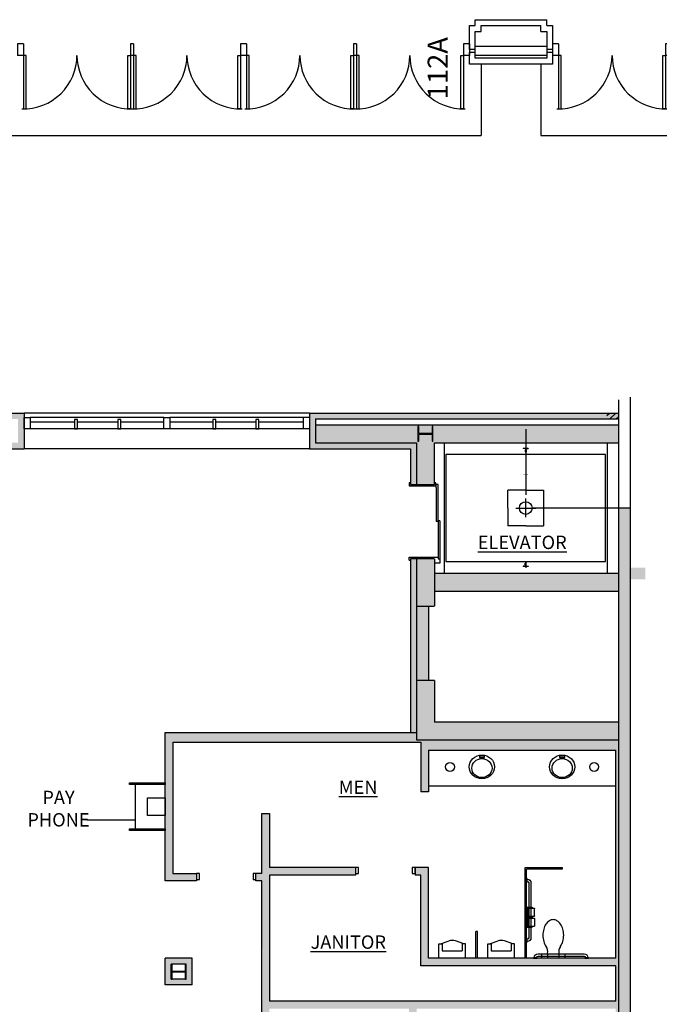
# Model space of a CAD drawing. Units: inches. Extents: x 570 to 14184, y -120 to 8071.
# Drawn here: x 3479 to 3909, y 2022 to 2685 of the extents above; entities that cross this region are included whole.
import ezdxf

# ---------------------------------------------------------------- set-up
doc = ezdxf.new("R2010")
doc.units = ezdxf.units.IN
doc.header["$LTSCALE"] = 2000
doc.header["$MEASUREMENT"] = 0
doc.header["$PDMODE"] = 1
doc.header["$PDSIZE"] = -2
doc.layers.get('0').update_dxf_attribs({"lineweight": 25})
for name, color, linetype, lineweight in [('A-DOOR', 7, 'Continuous', 25), ('A-FLOOR-SLAB', 7, 'Continuous', 25), ('A-WALL', 7, 'Continuous', 25), ('A-WINDOW', 7, 'Continuous', 25), ('Building Outline', 7, 'Continuous', 25)]:
    doc.layers.add(name, color=color, linetype=linetype, lineweight=lineweight)
doc.styles.add('Arial', font='Arial')

# ---------------------------------------------------------------- blocks, each defined once
blk = doc.blocks.new('DR-36D')
at = {"layer": 'A-DOOR', "flags": 128}
for points in [[(0, -1), (0.05, -1), (0.05, 0), (0, 0)], [(2, -1), (1.95, -1), (1.95, 0), (2, 0)]]:
    blk.add_lwpolyline(points, close=True, dxfattribs=at)
at = {"layer": 'A-DOOR'}
for centre, start, end in [((0, 0), 268.293, 0), ((2, 0), 180, 271.707)]:
    blk.add_arc(centre, 1, start, end, dxfattribs=at)
blk = doc.blocks.new('WINDOW2')
at = {"layer": 'A-WINDOW'}
for p, q in [((4, 13.81), (0, 13.81)), ((0, 13.81), (0, 6.06)), ((4, 13.81), (4, 6.06)), ((78, 13.81), (76, 13.81)), ((76, 13.81), (76, 6.06)), ((78, 13.81), (78, 6.06)), ((154, 13.81), (150, 13.81)), ((150, 13.81), (150, 6.06)), ((154, 13.81), (154, 6.06)), ((228, 13.81), (226, 13.81)), ((226, 13.81), (226, 6.06)), ((228, 13.81), (228, 6.06)), ((304, 13.81), (300, 13.81)), ((300, 13.81), (300, 6.06)), ((304, 13.81), (304, 6.06)), ((4, 6.06), (0, 6.06)), ((78, 6.06), (76, 6.06)), ((154, 6.06), (150, 6.06)), ((228, 6.06), (226, 6.06)), ((304, 6.06), (300, 6.06))]:
    blk.add_line(p, q, dxfattribs=at)
at = {"layer": 'A-DOOR', "xscale": 36, "yscale": 36, "zscale": 36}
for p in [(4, 6.06), (78, 6.06), (154, 6.06), (228, 6.06)]:
    blk.add_blockref('DR-36D', p, dxfattribs=at)
blk = doc.blocks.new('CL')
at = {"insert": (-0.85, 1.01), "char_height": 2.24, "attachment_point": 1, "line_spacing_factor": 0.25, "style": 'Arial'}
blk.add_mtext('[', dxfattribs=at)
blk = doc.blocks.new('TOILP3')
at = {"color": 7}
for p, q in [((3.25, 0), (-3.25, 0)), ((-3.38, -0.12), (-3.38, -3.64)), ((-3.38, -3.55), (-2.88, -3.55)), ((-3.31, -3.7), (-2.94, -3.7)), ((-2.81, -0.75), (-2.88, -3.64)), ((-2.61, -2.95), (-2.86, -2.95)), ((-2.61, -3.3), (-2.86, -3.3)), ((-2.62, -0.94), (-2.62, -5.31)), ((2.56, -0.5), (-2.56, -0.5)), ((2.56, -0.88), (-2.56, -0.88)), ((2.56, -5.38), (-2.56, -5.38)), ((2.62, -0.94), (2.62, -5.31)), ((2.64, -2.95), (2.89, -2.95)), ((2.64, -3.3), (2.89, -3.3)), ((2.81, -0.75), (2.88, -3.64)), ((3.38, -3.55), (2.88, -3.55)), ((3.31, -3.7), (2.94, -3.7)), ((3.38, -3.64), (3.38, -0.12))]:
    blk.add_line(p, q, dxfattribs=at)
for centre, radius, start, end in [((-3.25, -0.12), 0.125, 90, 180), ((-3.31, -3.64), 0.0625, 180, 270), ((-2.94, -3.64), 0.0625, 270, 360), ((-2.56, -0.75), 0.25, 90, 180), ((-2.56, -0.94), 0.0625, 90, 180), ((-2.56, -5.31), 0.0625, 180, 270), ((2.56, -0.75), 0.25, 0, 90), ((2.56, -0.94), 0.0625, 0, 90), ((2.56, -5.31), 0.0625, 270, 0), ((2.94, -3.64), 0.0625, 180, 270), ((3.25, -0.12), 0.125, 0, 90), ((3.31, -3.64), 0.0625, 270, 0)]:
    blk.add_arc(centre, radius, start, end, dxfattribs=at)
blk = doc.blocks.new('AG131')
for p, q in [((0.033, -0.5), (0.033, 0.5)), ((0.033, 0.5), (0.833, 0.5)), ((0.833, 0.375), (0.448, 0.375)), ((0.448, 0.375), (0.448, -0.375)), ((0.833, 0.5), (0.833, 0.375)), ((0.833, 0.437), (1.004, 0.118)), ((0.833, -0.437), (1.004, -0.118)), ((0.033, -0.5), (0.833, -0.5)), ((0.833, -0.375), (0.448, -0.375)), ((0.833, -0.5), (0.833, -0.375))]:
    blk.add_line(p, q)
blk.add_arc((0.784, 0), 0.25, 331.833, 28.167)
blk = doc.blocks.new('PF-URPN')
at = {"xscale": 12, "yscale": 18, "rotation": 270}
blk.add_blockref('AG131', (0, 0.3996), dxfattribs=at)
blk = doc.blocks.new('PF-WFPN')
for p, q in [((-3.83, 0), (3.83, 0)), ((-3.83, -3.21), (-3.83, 0)), ((3.83, -3.21), (3.83, 0))]:
    blk.add_line(p, q)
at = {"flags": 128}
for points in [[(-7, -15.49, 0.067408), (-6.43, -19.67, 0.079772), (-4.95, -22.92, 0.107121), (-2.51, -25.28, 0.13998), (0, -26, 0.13998), (2.51, -25.28, 0.107121), (4.95, -22.92, 0.079772), (6.43, -19.67, 0.067408), (7, -15.49, 0.067408), (6.43, -11.31, 0.079772), (4.95, -8.06, 0.007346), (4.82, -7.87)], [(-4.82, -7.87, 0.007346), (-4.95, -8.06, 0.079772), (-6.43, -11.31, 0.067408), (-7, -15.49)]]:
    blk.add_lwpolyline(points, format="xyb", dxfattribs=at)
for centre, start, end in [((-9.73, -4.39), 324.72982, 11.34378), ((9.73, -4.39), 168.65622, 215.27018)]:
    blk.add_arc(centre, 6.02, start, end)
blk = doc.blocks.new('PFIXTBARS')
for p, q in [((4.75, -0.375), (4.75, 0)), ((4.75, 0), (7.25, 0)), ((7.25, 0), (7.25, -0.375)), ((39.25, -0.375), (39.25, 0)), ((39.25, 0), (41.75, 0)), ((41.75, 0), (41.75, -0.375)), ((7.25, -0.375), (4.75, -0.375)), ((5.25, -0.5), (5.25, -0.375)), ((6.75, -0.375), (6.75, -0.5)), ((7.75, -1.5), (38.75, -1.5)), ((7.75, -3), (38.75, -3)), ((41.75, -0.375), (39.25, -0.375)), ((39.75, -0.375), (39.75, -0.5)), ((41.25, -0.5), (41.25, -0.375)), ((0, -10.75), (0.375, -10.75)), ((0, -13.25), (0, -10.75)), ((0.375, -13.25), (0, -13.25)), ((0.375, -10.75), (0.375, -13.25)), ((0.5, -11.25), (0.375, -11.25)), ((0.375, -12.75), (0.5, -12.75)), ((1.5, -50.75), (1.5, -13.75)), ((3, -50.75), (3, -13.75)), ((0, -51.25), (0.375, -51.25)), ((0, -53.75), (0, -51.25)), ((0.375, -51.25), (0.375, -53.75)), ((0.375, -51.75), (0.5, -51.75)), ((0.375, -53.75), (0, -53.75)), ((0.5, -53.25), (0.375, -53.25))]:
    blk.add_line(p, q)
for centre, radius, start, end in [((7.75, -0.5), 2.5, 180, 270), ((7.75, -0.5), 1, 180, 270), ((38.75, -0.5), 1, 270, 0), ((38.75, -0.5), 2.5, 270, 0), ((0.5, -13.75), 2.5, 0, 90), ((0.5, -13.75), 1, 0, 90), ((0.5, -50.75), 1, 270, 0), ((0.5, -50.75), 2.5, 270, 0)]:
    blk.add_arc(centre, radius, start, end)
blk = doc.blocks.new('AF13A')
for p, q in [((0.1, 0.1), (0.05, 0.1)), ((0.05, 0.1), (0.05, -0.1)), ((0.1, -0.1), (0.1, 0.1)), ((0.05, -0.1), (0.1, -0.1))]:
    blk.add_line(p, q)
for centre, radius in [((0.5, 0), 0.5), ((0.55, 0), 0.4)]:
    blk.add_circle(centre, radius)
blk = doc.blocks.new('PF-LAVPN')
at = {"xscale": -16, "yscale": 17, "rotation": 89.9999984647655}
blk.add_blockref('AF13A', (0, 8), dxfattribs=at)

msp = doc.modelspace()

# ---------------------------------------------------------------- hatches: boundary and pattern name
at = {"layer": 'Building Outline', "linetype": 'Continuous', "lineweight": 0}
h = msp.add_hatch(color=7, dxfattribs=at)
h.paths.add_polyline_path([(3209.91592, 2420.19327), (3209.91592, 2074.19327), (3117.91592, 2074.19327), (3117.91592, 2162.19327), (3021.91592, 2162.19327), (3021.91592, 2138.19327), (3093.91592, 2138.19327), (3093.91592, 2050.19327), (3233.91592, 2050.19327), (3233.91592, 2396.19327), (3481.91592, 2396.19327), (3481.91592, 2420.19327)])
h.paths.add_polyline_path([(3213.91592, 2070.19327), (3113.91592, 2070.19327), (3113.91592, 2158.19327), (3025.91592, 2158.19327), (3025.91592, 2142.19327), (3097.91592, 2142.19327), (3097.91592, 2054.19327), (3229.91592, 2054.19327), (3229.91592, 2400.19327), (3477.91592, 2400.19327), (3477.91592, 2416.19327), (3213.91592, 2416.19327)])
for points in [[(3673.91592, 2396.1969), (3741.91365, 2396.1969), (3741.91365, 2372.14088), (3745.91365, 2372.14088), (3745.91365, 2400.1969), (3677.91592, 2400.1969), (3677.91592, 2416.1969), (3881.91365, 2416.1969), (3881.91365, 2420.1969), (3673.91592, 2420.1969)], [(3881.91365, 2412.1969), (3677.91592, 2412.1969), (3677.91592, 2400.1969), (3745.91365, 2400.1969), (3745.91365, 2372.14088), (3757.91365, 2372.14088), (3757.91365, 2400.19774), (3881.91365, 2400.19774)], [(3745.89683, 2290.26809), (3745.89683, 2322.1274), (3741.89683, 2322.1274), (3741.89683, 2205.19774), (3745.91155, 2205.19774), (3745.89683, 2240.2546)], [(3881.91365, 2312.1969), (3757.91365, 2312.1969), (3757.89683, 2322.1274), (3745.89683, 2322.1274), (3745.89683, 2290.26809), (3757.89683, 2290.26809), (3757.91365, 2300.19774), (3881.91365, 2300.19774)], [(3757.91365, 2240.2546), (3745.89683, 2240.2546), (3745.91365, 2200.19774), (3881.91365, 2200.19774), (3881.91365, 2212.19774), (3757.91365, 2212.19774)], [(3581.91592, 2198.69774), (3585.91592, 2198.69769), (3585.91592, 2205.19774), (3576.91592, 2205.19774), (3576.91592, 2105.19774), (3585.91592, 2105.19774), (3585.91592, 2110.19774), (3581.91592, 2110.19774)], [(3745.91365, 2205.19774), (3585.91592, 2205.19774), (3585.91592, 2198.69769), (3748.91365, 2198.69553), (3748.91365, 2165.19568), (3753.91365, 2165.19568), (3753.91365, 2193.19568), (3871.91365, 2193.19568), (3871.91365, 2200.19774), (3745.91365, 2200.19774)], [(3879.91365, 2048.1969), (3879.91365, 2044.1969), (3881.91365, 2044.1969), (3881.91365, 2200.19774), (3871.91365, 2200.19774), (3871.91365, 2193.19568), (3879.91365, 2193.19568), (3879.91365, 2053.1969), (3871.91365, 2053.1969), (3871.91365, 2048.1969)], [(3646.91592, 2109.19568), (3704.91365, 2109.19568), (3704.91365, 2114.19568), (3646.91592, 2114.19568), (3646.91592, 2150.69774), (3641.91592, 2150.69774), (3641.91592, 2110.19774), (3637.91592, 2110.19774), (3637.91592, 2105.19774), (3641.91592, 2105.19774), (3641.91592, 2059.69732), (3642.41592, 2059.69732), (3642.41592, 2044.1969), (3646.91592, 2044.1969)], [(3556.12188, 2146.07491), (3556.24395, 2146.05992), (3556.12188, 2146.04494)], [(3753.91365, 2114.19568), (3744.91365, 2114.19568), (3744.91365, 2109.19568), (3748.91365, 2109.19568), (3748.91365, 2048.1969), (3871.91365, 2048.1969), (3871.91365, 2053.1969), (3753.91365, 2053.1969)], [(3576.91592, 2044.1969), (3580.85342, 2044.1969), (3580.85342, 2049.19732), (3585.91592, 2049.19732), (3585.91592, 2053.19732), (3576.91592, 2053.19732)], [(3594.97842, 2053.19732), (3585.91592, 2053.19732), (3585.91592, 2049.19732), (3590.97842, 2049.19732), (3590.97842, 2044.1969), (3594.97842, 2044.1969)], [(3580.85342, 2044.1969), (3576.91592, 2044.1969), (3576.91592, 2035.19647), (3585.91592, 2035.19647), (3585.91592, 2039.19647), (3580.85342, 2039.19647)], [(3594.97842, 2044.1969), (3590.97842, 2044.1969), (3590.97842, 2039.19647), (3585.91592, 2039.19647), (3585.91592, 2035.19647), (3594.97842, 2035.19647)], [(3871.91365, 2024.1969), (3646.91592, 2024.1969), (3646.91592, 2044.1969), (3642.41592, 2044.1969), (3642.41592, 2024.69732), (3641.91592, 2024.69732), (3641.91592, 1983.19647), (3637.91592, 1983.19647), (3637.91592, 1978.19647), (3641.91592, 1978.19647), (3641.91592, 1936.19647), (3646.91592, 1936.19647), (3646.91592, 2019.1969), (3740.91365, 2019.1969), (3740.91365, 1957.1969), (3745.91365, 1957.1969), (3745.91365, 2019.1969), (3871.91365, 2019.1969)], [(3881.91365, 2044.1969), (3879.91365, 2044.1969), (3879.91365, 2024.1969), (3871.91365, 2024.1969), (3871.91365, 2019.1969), (3879.91365, 2019.1969), (3879.91365, 1884.1969), (3871.91365, 1884.1969), (3871.91365, 1879.1969), (3879.91365, 1879.1969), (3879.91365, 1852.1969), (3881.91365, 1852.1969)]]:
    msp.add_hatch(color=7, dxfattribs=at).paths.add_polyline_path(points)
at = {"layer": 'Building Outline', "linetype": 'Continuous', "lineweight": 25}
h = msp.add_hatch(dxfattribs=at)
h.set_pattern_fill('ANSI31', scale=0.666667, style=0, pattern_type=2)
h.set_pattern_definition([(45, (3877.9137, 2418.197), (-2.1213, 2.1213), [])])
h.paths.add_polyline_path([(3881.91365, 2420.1969), (3873.91365, 2420.1969), (3873.91365, 2416.1969), (3881.91365, 2416.1969)])

# ---------------------------------------------------------------- linework, layer by layer
at = {"layer": 'A-FLOOR-SLAB'}
for p, q in [((3789.47418, 2654.95032), (3789.47418, 2606.95032)), ((3829.47418, 2654.95032), (3829.47418, 2606.95032)), ((3469.47418, 2606.95032), (3789.47418, 2606.95032)), ((3829.47418, 2606.95032), (4149.47418, 2606.95032))]:
    msp.add_line(p, q, dxfattribs=at)
at = {"layer": 'A-WALL'}
for p, q in [((3785.47418, 2680.95032), (3785.47418, 2684.95032)), ((3785.47418, 2684.95032), (3833.47418, 2684.95032)), ((3833.47418, 2680.95032), (3833.47418, 2684.95032)), ((3781.47418, 2680.95032), (3785.47418, 2680.95032)), ((3781.47418, 2664.95032), (3781.47418, 2680.95032)), ((3789.47418, 2676.95032), (3789.47418, 2680.95032)), ((3789.47418, 2680.95032), (3829.47418, 2680.95032)), ((3829.47418, 2676.95032), (3829.47418, 2680.95032)), ((3833.47418, 2680.95032), (3837.47418, 2680.95032)), ((3837.47418, 2680.95032), (3837.47418, 2664.95032)), ((3785.47418, 2676.95032), (3789.47418, 2676.95032)), ((3785.47418, 2658.95032), (3785.47418, 2676.95032)), ((3829.47418, 2676.95032), (3833.47418, 2676.95032)), ((3833.47418, 2676.95032), (3833.47418, 2658.95032)), ((3785.47418, 2664.95032), (3781.47418, 2664.95032)), ((3833.47418, 2666.95032), (3785.47418, 2666.95032)), ((3837.47418, 2664.95032), (3833.47418, 2664.95032)), ((3785.47418, 2662.95032), (3781.47418, 2662.95032)), ((3781.47418, 2654.95032), (3781.47418, 2662.95032)), ((3833.47418, 2660.95032), (3785.47418, 2660.95032)), ((3833.47418, 2658.95032), (3785.47418, 2658.95032)), ((3837.47418, 2662.95032), (3833.47418, 2662.95032)), ((3837.47418, 2662.95032), (3837.47418, 2654.95032)), ((3837.47418, 2654.95032), (3781.47418, 2654.95032))]:
    msp.add_line(p, q, dxfattribs=at)
at = {"layer": 'Building Outline', "color": 7}
for p, q in [((3881.91365, 986.1969), (3881.91365, 2429.02198)), ((3889.91365, 509.6969), (3889.91365, 2430.77527)), ((3209.91592, 2420.1969), (3481.91592, 2420.1969)), ((3481.91592, 2420.1969), (3481.91592, 2396.1969)), ((3673.91592, 2420.1969), (3481.91592, 2420.1969)), ((3673.91592, 2420.1969), (3673.91592, 2396.1969)), ((3673.91592, 2420.1969), (3881.91365, 2420.1969)), ((3575.91592, 2417.1969), (3485.91592, 2417.1969)), ((3515.91592, 2413.9469), (3485.91592, 2413.9469)), ((3544.91592, 2413.9469), (3517.91592, 2413.9469)), ((3575.91592, 2413.9469), (3546.91592, 2413.9469)), ((3673.91592, 2417.1969), (3579.91592, 2417.1969)), ((3608.91592, 2413.9469), (3579.91592, 2413.9469)), ((3637.91592, 2413.9469), (3610.91592, 2413.9469)), ((3669.91592, 2413.9469), (3639.91592, 2413.9469)), ((3669.91592, 2409.4469), (3669.91592, 2417.1969)), ((3677.91592, 2416.1969), (3881.91365, 2416.1969)), ((3677.91592, 2416.1969), (3677.91592, 2400.1969)), ((3673.91592, 2409.4469), (3485.91592, 2409.4469)), ((3677.91592, 2412.1969), (3881.91365, 2412.1969)), ((3819.41365, 2409.40778), (3819.41365, 2365.1708)), ((3677.91592, 2400.1969), (3745.91365, 2400.1969)), ((3745.91365, 2400.1969), (3745.91365, 2372.14088)), ((3757.91365, 2372.14088), (3757.91365, 2400.19774)), ((3757.91365, 2400.19774), (3881.91365, 2400.19774)), ((3764.41365, 2400.19774), (3764.41365, 2312.19774)), ((3874.41365, 2312.19774), (3874.41365, 2400.19774)), ((3233.91592, 2396.1969), (3481.91592, 2396.1969)), ((3673.91592, 2396.1969), (3481.91592, 2396.1969)), ((3673.91592, 2396.1969), (3741.91365, 2396.1969)), ((3741.91365, 2396.1969), (3741.91365, 2372.14088)), ((3817.61413, 2396.55459), (3817.61413, 2396.36444)), ((3817.61413, 2396.55459), (3821.11413, 2396.55459)), ((3819.08845, 2396.12433), (3817.73356, 2396.23487)), ((3819.05163, 2395.36709), (3819.05164, 2395.36709)), ((3819.05163, 2395.36709), (3819.05163, 2394.11709)), ((3819.05163, 2394.11709), (3819.67663, 2394.11709)), ((3819.20788, 2395.99476), (3819.20788, 2395.52333)), ((3819.52038, 2395.99593), (3819.52038, 2395.52333)), ((3819.63854, 2396.12539), (3820.99597, 2396.24955)), ((3819.67662, 2395.36709), (3819.67663, 2395.36709)), ((3819.67663, 2395.36709), (3819.67663, 2394.11709)), ((3821.11413, 2396.55459), (3821.11413, 2396.37901)), ((3873.16365, 2392.19774), (3765.66365, 2392.19774)), ((3765.66365, 2392.19774), (3765.66365, 2320.19774)), ((3873.16365, 2320.19774), (3873.16365, 2392.19774)), ((3740.91365, 2373.13864), (3740.91365, 2371.13864)), ((3741.91365, 2373.13864), (3740.91365, 2373.13864)), ((3758.91365, 2373.13864), (3757.91365, 2373.13864)), ((3758.91365, 2371.13864), (3758.91365, 2373.13864)), ((3740.91365, 2371.13864), (3757.91365, 2371.13864)), ((3741.91365, 2372.14088), (3757.91365, 2372.14088)), ((3748.91365, 2371.13864), (3749.91365, 2371.13864)), ((3757.91365, 2371.13864), (3758.91365, 2371.13864)), ((3760.41365, 2372.12645), (3759.16365, 2372.14526)), ((3759.16365, 2370.14526), (3759.16365, 2372.14526)), ((3759.16365, 2370.14526), (3759.16365, 2347.13783)), ((3760.41365, 2347.13783), (3760.41365, 2372.12645)), ((3807.41365, 2356.21597), (3807.41365, 2368.21597)), ((3819.41365, 2368.21597), (3807.41365, 2368.21597)), ((3819.41365, 2368.21597), (3831.41365, 2368.21597)), ((3831.41365, 2368.21597), (3831.41365, 2344.21597)), ((3819.41365, 2356.21597), (3819.41365, 2362.76381)), ((3807.41365, 2356.21597), (3807.41365, 2344.21597)), ((3812.71159, 2356.21597), (3819.45024, 2356.21597)), ((3819.41365, 2356.21597), (3826.1523, 2356.21597)), ((3819.46025, 2349.98427), (3819.46025, 2356.53211)), ((3890.09852, 2356.09945), (3823.77854, 2356.09945)), ((3760.41365, 2347.13783), (3759.16365, 2347.13783)), ((3761.66365, 2347.65822), (3760.41365, 2347.65822)), ((3760.41365, 2347.13783), (3760.41365, 2322.09032)), ((3761.66365, 2347.65822), (3761.66365, 2322.09032)), ((3819.41365, 2344.21597), (3807.41365, 2344.21597)), ((3819.41365, 2344.21597), (3831.41365, 2344.21597)), ((3740.91365, 2321.13864), (3740.91365, 2323.13864)), ((3740.91365, 2323.13864), (3757.91365, 2323.13864)), ((3740.91365, 2321.13864), (3741.89683, 2321.13864)), ((3757.89683, 2322.1274), (3741.89683, 2322.1274)), ((3741.89683, 2322.1274), (3741.89683, 2205.19774)), ((3744.91365, 2323.13864), (3745.91365, 2323.13864)), ((3745.89683, 2322.1274), (3745.89683, 2290.26809)), ((3757.91365, 2323.13864), (3758.91365, 2323.13864)), ((3757.91365, 2322.1274), (3757.91365, 2290.26809)), ((3758.91365, 2323.13864), (3760.41365, 2323.13864)), ((3760.41365, 2322.09032), (3761.66365, 2322.09032)), ((3761.66365, 2322.09032), (3761.66365, 2319.15583)), ((3765.66365, 2320.19774), (3873.16365, 2320.19774)), ((3819.40487, 2319.86862), (3819.40487, 2316.07657)), ((3761.66365, 2319.15583), (3757.91365, 2319.15583)), ((3817.65487, 2316.80061), (3817.65487, 2316.97619)), ((3821.15487, 2316.80061), (3817.65487, 2316.80061)), ((3819.13046, 2317.22981), (3817.77303, 2317.10565)), ((3819.71737, 2319.23811), (3819.09237, 2319.23811)), ((3819.09237, 2317.98811), (3819.09237, 2319.23811)), ((3819.09238, 2317.98811), (3819.09237, 2317.98811)), ((3819.24862, 2317.35927), (3819.24862, 2317.83187)), ((3819.56112, 2317.36044), (3819.56112, 2317.83187)), ((3819.68055, 2317.23087), (3821.03544, 2317.12033)), ((3819.71737, 2317.98811), (3819.71736, 2317.98811)), ((3819.71737, 2317.98811), (3819.71737, 2319.23811)), ((3821.15487, 2316.80061), (3821.15487, 2316.99076)), ((3881.91365, 2312.1969), (3757.91365, 2312.1969)), ((3757.91365, 2300.19774), (3881.91365, 2300.19774)), ((3745.89683, 2290.26809), (3757.89683, 2290.26809)), ((3745.89683, 2290.26809), (3745.89683, 2240.2546)), ((3753.91365, 2290.26809), (3753.91365, 2240.2546)), ((3757.91365, 2240.2546), (3745.89683, 2240.2546)), ((3745.91365, 2240.2546), (3745.91365, 2200.19564)), ((3757.91365, 2240.2546), (3757.91365, 2212.19774)), ((3881.91365, 2212.19774), (3757.91365, 2212.19774)), ((3576.91592, 2105.19774), (3576.91592, 2205.19774)), ((3576.91592, 2205.19774), (3745.91365, 2205.19774)), ((3745.91365, 2205.19774), (3745.91365, 2200.19774)), ((3581.91592, 2198.69774), (3581.91592, 2110.19774)), ((3581.91592, 2198.69774), (3748.91365, 2198.69553)), ((3745.91365, 2200.19774), (3881.91365, 2200.19774)), ((3748.91365, 2198.69553), (3748.91365, 2165.19568)), ((3753.91365, 2193.19568), (3879.91365, 2193.19568)), ((3753.91365, 2193.19568), (3753.91365, 2165.19568)), ((3879.91365, 2053.1969), (3879.91365, 2193.19568)), ((3556.91592, 2140.19774), (3556.91592, 2170.19774)), ((3753.91365, 2169.19568), (3879.91365, 2169.19568)), ((3753.91365, 2165.19568), (3748.91365, 2165.19568)), ((3641.91592, 2110.19774), (3641.91592, 2150.69774)), ((3641.91592, 2150.69774), (3646.91592, 2150.69774)), ((3646.91592, 2150.69774), (3646.91592, 2114.19568)), ((3556.24395, 2146.05992), (3524.18145, 2146.05992)), ((3581.91592, 2110.19774), (3597.91592, 2110.19774)), ((3597.91592, 2110.19774), (3597.91592, 2105.19774)), ((3641.91592, 2110.19774), (3637.91592, 2110.19774)), ((3637.91592, 2105.19774), (3637.91592, 2110.19774)), ((3704.91365, 2114.19568), (3646.91592, 2114.19568)), ((3646.91592, 2109.19568), (3646.91592, 2024.1969)), ((3704.91365, 2109.19568), (3646.91592, 2109.19568)), ((3704.91365, 2114.19568), (3704.91365, 2109.19568)), ((3744.91365, 2114.19568), (3744.91365, 2109.19568)), ((3753.91365, 2114.19568), (3744.91365, 2114.19568)), ((3748.91365, 2109.19568), (3744.91365, 2109.19568)), ((3748.91365, 2048.1969), (3748.91365, 2109.19568)), ((3753.91365, 2053.1969), (3753.91365, 2114.19568)), ((3818.91365, 2053.1969), (3818.91365, 2114.1969)), ((3818.91365, 2053.1969), (3818.91365, 2113.1969)), ((3819.91365, 2053.1969), (3819.91365, 2113.1969)), ((3819.91365, 2053.1969), (3819.91365, 2113.1969)), ((3597.91592, 2105.19774), (3576.91592, 2105.19774)), ((3641.91592, 2105.19774), (3637.91592, 2105.19774)), ((3641.91592, 1983.19647), (3641.91592, 2105.19774)), ((3785.91365, 2053.1969), (3785.91365, 2071.1969)), ((3786.91365, 2071.1969), (3785.91365, 2071.1969)), ((3786.91365, 2053.1969), (3786.91365, 2071.1969)), ((3576.91592, 2035.19647), (3576.91592, 2053.19732)), ((3594.97842, 2053.19732), (3576.91592, 2053.19732)), ((3590.97842, 2049.19732), (3580.85342, 2049.19732)), ((3580.85342, 2039.19647), (3580.85342, 2049.19732)), ((3590.97842, 2048.1969), (3590.97842, 2049.19732)), ((3594.97842, 2035.19647), (3594.97842, 2053.19732)), ((3879.91365, 2048.1969), (3748.91365, 2048.1969)), ((3879.91365, 2053.1969), (3753.91365, 2053.1969)), ((3879.91365, 2024.1969), (3879.91365, 2048.1969)), ((3594.97842, 2035.19647), (3576.91592, 2035.19647)), ((3590.97842, 2039.19647), (3580.85342, 2039.19647)), ((3590.97842, 2039.19647), (3590.97842, 2040.1969)), ((3879.91365, 2024.1969), (3646.91592, 2024.1969))]:
    msp.add_line(p, q, dxfattribs=at)
at = {"layer": 'Building Outline', "color": 7, "flags": 128}
for points in [[(3485.91592, 2417.1969), (3485.91592, 2409.4469), (3481.91592, 2409.4469), (3481.91592, 2417.1969)], [(3515.91592, 2409.4469), (3517.91592, 2409.4469), (3517.91592, 2415.8219), (3515.91592, 2415.8219)], [(3544.91592, 2409.4469), (3546.91592, 2409.4469), (3546.91592, 2415.8219), (3544.91592, 2415.8219)], [(3579.91592, 2417.1969), (3579.91592, 2409.4469), (3575.91592, 2409.4469), (3575.91592, 2417.1969)], [(3608.91592, 2409.4469), (3610.91592, 2409.4469), (3610.91592, 2415.8219), (3608.91592, 2415.8219)], [(3637.91592, 2409.4469), (3639.91592, 2409.4469), (3639.91592, 2415.8219), (3637.91592, 2415.8219)], [(3576.91592, 2171.19774), (3576.91592, 2170.19774), (3552.91592, 2170.19774), (3552.91592, 2171.19774)], [(3576.91592, 2149.19774), (3564.91592, 2149.19774), (3564.91592, 2161.19774), (3576.91592, 2161.19774)], [(3576.91592, 2140.19774), (3576.91592, 2139.19774), (3552.91592, 2139.19774), (3552.91592, 2140.19774)], [(3597.91592, 2106.19774), (3599.91592, 2106.19774), (3599.91592, 2110.19774), (3597.91592, 2110.19774)], [(3635.91592, 2106.19774), (3637.91592, 2106.19774), (3637.91592, 2110.19774), (3635.91592, 2110.19774)], [(3706.91365, 2114.19568), (3704.91365, 2114.19568), (3704.91365, 2110.19568), (3706.91365, 2110.19568)], [(3744.91365, 2114.19568), (3742.91365, 2114.19568), (3742.91365, 2110.19568), (3744.91365, 2110.19568)], [(3845.66365, 2056.1969), (3845.66365, 2053.1969), (3830.16365, 2053.1969), (3830.16365, 2056.1969)]]:
    msp.add_lwpolyline(points, close=True, dxfattribs=at)
for points in [[(3756.35115, 2405.5094), (3756.35115, 2401.1969), (3756.97615, 2401.1969), (3756.97615, 2411.1969), (3756.35115, 2411.1969), (3756.35115, 2406.8844, -0.414213562), (3755.85115, 2406.3844), (3747.97615, 2406.3844, -0.414213562), (3747.47615, 2406.8844), (3747.47615, 2411.1969), (3746.85115, 2411.1969), (3746.85115, 2401.1969), (3747.47615, 2401.1969), (3747.47615, 2405.5094, -0.414213562), (3747.97615, 2406.0094), (3755.85115, 2406.0094, -0.414213562), (3756.35115, 2405.5094)], [(3590.35342, 2043.5094), (3590.35342, 2039.1969), (3590.97842, 2039.1969), (3590.97842, 2049.1969), (3590.35342, 2049.1969), (3590.35342, 2044.8844, -0.414213562), (3589.85342, 2044.3844), (3581.97842, 2044.3844, -0.414213562), (3581.47842, 2044.8844), (3581.47842, 2049.1969), (3580.85342, 2049.1969), (3580.85342, 2039.1969), (3581.47842, 2039.1969), (3581.47842, 2043.5094, -0.414213562), (3581.97842, 2044.0094), (3589.85342, 2044.0094, -0.414213562), (3590.35342, 2043.5094)]]:
    msp.add_lwpolyline(points, format="xyb", close=True, dxfattribs=at)
at = {"layer": 'Building Outline', "color": 7, "linetype": 'Continuous', "lineweight": 20, "flags": 128}
msp.add_lwpolyline([(3556.12188, 2146.07491), (3556.24395, 2146.05992), (3556.12188, 2146.04494)], close=True, dxfattribs=at)
at = {"layer": 'Building Outline', "color": 7, "flags": 128}
msp.add_lwpolyline([(3818.91365, 2114.1969), (3843.91365, 2114.19689), (3843.91365, 2113.1969), (3819.91365, 2113.1969)], dxfattribs=at)
at = {"layer": 'Building Outline', "color": 7}
for centre, radius in [((3819.41365, 2356.21597), 4.25), ((3768.40795, 2181.97883), 3), ((3865.41935, 2181.97883), 3)]:
    msp.add_circle(centre, radius, dxfattribs=at)
for centre, radius, start, end in [((3817.74413, 2396.36444), 0.13, 180, 265.33587254), ((3819.05164, 2395.52333), 0.15624, 270, 0), ((3819.07788, 2395.99476), 0.13, 0, 85.33587254), ((3819.65038, 2395.99593), 0.13, 95.22587242, 180), ((3819.67662, 2395.52333), 0.15624, 180, 270), ((3820.98413, 2396.37901), 0.13, 275.22587242, 0), ((3817.78487, 2316.97619), 0.13, 95.22587242, 180), ((3819.09238, 2317.83187), 0.15624, 0, 90), ((3819.11862, 2317.35927), 0.13, 275.22587242, 0), ((3819.71736, 2317.83187), 0.15624, 90, 180), ((3819.69112, 2317.36044), 0.13, 180, 265.33587254), ((3821.02487, 2316.99076), 0.13, 0, 85.33587254)]:
    msp.add_arc(centre, radius, start, end, dxfattribs=at)
at = {"layer": 'Building Outline', "color": 7, "linetype": 'Continuous', "lineweight": 5, "transparency": 33554687}
for p in [(3748.91365, 2371.13864), (3749.63365, 2371.13864), (3744.91365, 2323.13864), (3745.63365, 2323.13864), (3771.92436, 2320.19774)]:
    msp.add_point(p, dxfattribs=at)
at = {"layer": 'Building Outline', "color": 7, "linetype": 'Continuous'}
for points in [[(3889.91365, 2356.09945), (3881.91365, 2356.09945), (3889.91365, 2044.1969), (3881.91365, 2044.1969)], [(3899.91365, 2316.1969), (3889.91365, 2316.1969), (3899.91365, 2308.1969), (3889.91365, 2308.1969)], [(3753.91365, 2240.2546), (3753.91365, 2290.26809), (3745.89683, 2240.2546), (3745.89683, 2290.26809)], [(3597.91592, 2105.19774), (3597.91592, 2110.19774), (3585.91592, 2105.19774), (3585.91592, 2110.19774)], [(3889.91365, 2044.1969), (3881.91365, 2044.1969), (3889.91365, 1852.1969), (3881.91365, 1852.1969)]]:
    msp.add_solid(points, dxfattribs=at)

# ---------------------------------------------------------------- block references
at = {"layer": 'A-WINDOW'}
for p in [(3477.47473, 2654.88782), (3837.47473, 2654.88782)]:
    msp.add_blockref('WINDOW2', p, dxfattribs=at)
at = {"layer": 'Building Outline', "color": 7}
for name, p, rotation in [('CL', (3819.41365, 2378.52712), 270), ('CL', (3849.97881, 2356.09945), 270), ('TOILP3', (3819.91365, 2077.4469), 90), ('PF-WFPN', (3837.91365, 2053.1969), 180), ('PF-URPN', (3769.91365, 2053.1969), 180), ('PF-URPN', (3802.91365, 2053.1969), 180)]:
    msp.add_blockref(name, p, dxfattribs=dict(at, rotation=rotation))
at = {"layer": 'Building Outline', "color": 7, "xscale": -1}
for p in [(3789.91365, 2181.98324), (3843.91365, 2181.98324)]:
    msp.add_blockref('PF-LAVPN', p, dxfattribs=at)
for name, p, rotation in [('PFIXTBARS', (3819.91365, 2053.1969), 180), ('TOILP3', (3819.91365, 2084.1969), 90)]:
    msp.add_blockref(name, p, dxfattribs=dict(at, rotation=rotation))

# ---------------------------------------------------------------- texts
at = {"insert": (3753.4121, 2652.3223), "char_height": 13.5, "attachment_point": 2, "rotation": 90, "line_spacing_factor": 0.25, "style": 'Arial'}
msp.add_mtext('112A', dxfattribs=at)
at = {"layer": 'Building Outline', "color": 7, "char_height": 9, "attachment_point": 1, "line_spacing_factor": 0.25, "style": 'Arial'}
for s, insert in [('{\\LELEVATOR}', (3787.05418, 2337.62158)), ('{\\LMEN}', (3693.61668, 2172.80908)), ('{\\LJANITOR}', (3674.61668, 2068.55908))]:
    msp.add_mtext(s, dxfattribs=dict(at, insert=insert))
at = {"layer": 'Building Outline', "color": 7, "insert": (3505.05645, 2165.93492), "char_height": 9, "width": 64.2857143, "attachment_point": 2, "line_spacing_factor": 1.004016, "style": 'Arial'}
msp.add_mtext('PAY\\PPHONE', dxfattribs=at)

doc.saveas('drawing.dxf')
